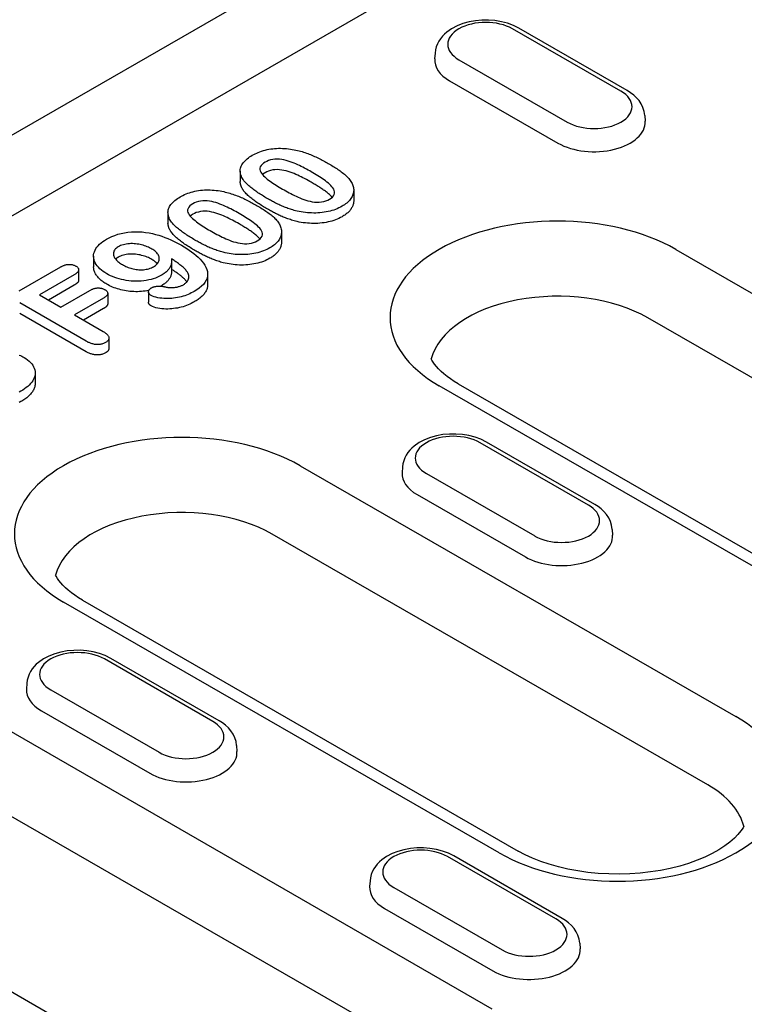
# Model space of a CAD drawing. Units: millimetres. Extents: x -13838 to 2757, y -58362 to -55457.
# Drawn here: x 1308 to 1359, y -57621 to -57552 of the extents above; entities that cross this region are included whole.
import ezdxf

# ---------------------------------------------------------------- set-up
doc = ezdxf.new("R2010")
doc.units = ezdxf.units.MM
doc.layers.add('DUENN-18', color=94, linetype='Continuous')
doc.layers.add('SICHTBAR', color=7, linetype='Continuous')

msp = doc.modelspace()

# ---------------------------------------------------------------- linework, layer by layer
at = {"layer": 'DUENN-18'}
for p, q in [((1250.063, -57598.894), (1391.008, -57517.73)), ((1350.909, -57556.973), (1343.273, -57552.575)), ((1350.46, -57557.017), (1342.824, -57552.619)), ((1337.36, -57554.33), (1337.334, -57554.736)), ((1339.04, -57554.798), (1346.677, -57559.196)), ((1338.386, -57556.278), (1346.023, -57560.676)), ((1352.14, -57558.728), (1352.166, -57559.133)), ((1323.629, -57562.642), (1323.629, -57563.378)), ((1331.629, -57563.991), (1331.629, -57564.727)), ((1318.538, -57565.574), (1318.538, -57566.309)), ((1326.538, -57566.923), (1326.538, -57567.659)), ((1354.334, -57568.167), (1394.321, -57591.194)), ((1313.293, -57568.65), (1313.293, -57569.385)), ((1318.793, -57568.997), (1318.793, -57569.733)), ((1308.061, -57571.082), (1310.978, -57569.402)), ((1311.933, -57569.951), (1309.478, -57571.365)), ((1312.243, -57569.602), (1312.243, -57570.338)), ((1321.334, -57569.914), (1321.334, -57570.649)), ((1311.933, -57570.687), (1310.117, -57571.733)), ((1310.99, -57572.235), (1313.042, -57571.054)), ((1314.29, -57571.267), (1314.29, -57572.003)), ((1317.166, -57571.149), (1317.166, -57571.885)), ((1318.073, -57570.724), (1318.025, -57570.75)), ((1312.782, -57574.642), (1308.087, -57571.938)), ((1309.478, -57571.365), (1310.99, -57572.235)), ((1313.996, -57571.603), (1311.944, -57572.785)), ((1312.782, -57575.378), (1308.087, -57572.674)), ((1313.996, -57572.339), (1312.583, -57573.153)), ((1311.944, -57572.785), (1313.969, -57573.951)), ((1392.342, -57596.012), (1352.355, -57572.985)), ((1314.377, -57574.407), (1314.377, -57575.142)), ((1309.176, -57576.866), (1309.176, -57577.602)), ((1377.636, -57600.802), (1337.649, -57577.775)), ((1338.996, -57577.643), (1378.983, -57600.67)), ((1348.618, -57586.144), (1340.982, -57581.747)), ((1348.169, -57586.188), (1340.533, -57581.791)), ((1327.86, -57583.412), (1358.566, -57601.095)), ((1335.069, -57583.501), (1335.043, -57583.907)), ((1336.749, -57583.969), (1344.386, -57588.367)), ((1336.095, -57585.45), (1343.732, -57589.847)), ((1349.849, -57587.899), (1349.875, -57588.305)), ((1356.587, -57605.913), (1325.881, -57588.231)), ((1341.881, -57610.703), (1311.175, -57593.021)), ((1312.522, -57592.888), (1343.228, -57610.571)), ((1322.144, -57601.39), (1314.508, -57596.992)), ((1321.695, -57601.434), (1314.059, -57597.036)), ((1301.386, -57598.658), (1341.373, -57621.685)), ((1308.595, -57598.747), (1308.569, -57599.153)), ((1310.275, -57599.215), (1317.912, -57603.612)), ((1309.621, -57600.695), (1317.258, -57605.093)), ((1323.375, -57603.144), (1323.401, -57603.55)), ((1339.394, -57626.503), (1299.407, -57603.476)), ((1286.048, -57608.134), (1326.035, -57631.161)), ((1345.878, -57615.36), (1338.242, -57610.962)), ((1346.327, -57615.316), (1338.691, -57610.918)), ((1332.778, -57612.673), (1332.752, -57613.079)), ((1334.458, -57613.141), (1342.095, -57617.539)), ((1333.804, -57614.621), (1341.441, -57619.019)), ((1347.558, -57617.071), (1347.584, -57617.476))]:
    msp.add_line(p, q, dxfattribs=at)
at = {"layer": 'DUENN-18', "flags": 128}
for points in [[(1343.273, -57552.575), (1342.885, -57552.382), (1342.471, -57552.23), (1342.036, -57552.117), (1341.585, -57552.043), (1341.126, -57552.007), (1340.663, -57552.01), (1340.204, -57552.052), (1339.756, -57552.133), (1339.323, -57552.252), (1338.913, -57552.411), (1338.531, -57552.611), (1338.182, -57552.855), (1338.023, -57552.995), (1337.875, -57553.148), (1337.741, -57553.314), (1337.622, -57553.494), (1337.523, -57553.686), (1337.444, -57553.892), (1337.389, -57554.108), (1337.36, -57554.33)], [(1352.14, -57558.728), (1352.099, -57558.442), (1352.014, -57558.169), (1351.892, -57557.915), (1351.739, -57557.683), (1351.56, -57557.474), (1351.36, -57557.287), (1351.143, -57557.12), (1350.909, -57556.973)], [(1323.889, -57563.323), (1323.837, -57563.247), (1323.789, -57563.171), (1323.747, -57563.093), (1323.71, -57563.015), (1323.681, -57562.936), (1323.658, -57562.856), (1323.641, -57562.775), (1323.631, -57562.694), (1323.63, -57562.613), (1323.636, -57562.532), (1323.651, -57562.451), (1323.673, -57562.371), (1323.704, -57562.292), (1323.742, -57562.214), (1323.787, -57562.137), (1323.84, -57562.062), (1323.9, -57561.988), (1323.967, -57561.917), (1324.039, -57561.847), (1324.118, -57561.78), (1324.202, -57561.715), (1324.292, -57561.652), (1324.386, -57561.592), (1324.483, -57561.533)], [(1324.483, -57561.533), (1324.584, -57561.478), (1324.687, -57561.424), (1324.795, -57561.373), (1324.906, -57561.325), (1325.022, -57561.281), (1325.141, -57561.239), (1325.264, -57561.201), (1325.39, -57561.167), (1325.518, -57561.136), (1325.65, -57561.11), (1325.784, -57561.087), (1325.919, -57561.069), (1326.057, -57561.056), (1326.195, -57561.047), (1326.334, -57561.042), (1326.473, -57561.041), (1326.612, -57561.044), (1326.751, -57561.052), (1326.889, -57561.063), (1327.026, -57561.077), (1327.162, -57561.095), (1327.296, -57561.116), (1327.429, -57561.14), (1327.561, -57561.165)], [(1327.561, -57561.165), (1327.67, -57561.19), (1327.778, -57561.217), (1327.885, -57561.245), (1327.99, -57561.276), (1328.093, -57561.308), (1328.195, -57561.342), (1328.296, -57561.377), (1328.396, -57561.413), (1328.494, -57561.451), (1328.59, -57561.489), (1328.686, -57561.529), (1328.78, -57561.569), (1328.873, -57561.611), (1328.965, -57561.653), (1329.057, -57561.696), (1329.147, -57561.739), (1329.236, -57561.784), (1329.324, -57561.828), (1329.412, -57561.874), (1329.498, -57561.92), (1329.584, -57561.966), (1329.668, -57562.013), (1329.753, -57562.06), (1329.837, -57562.108)], [(1325.377, -57562.026), (1325.268, -57562.096), (1325.174, -57562.172), (1325.097, -57562.255), (1325.044, -57562.344), (1325.015, -57562.436), (1325.011, -57562.53), (1325.032, -57562.623), (1325.072, -57562.714), (1325.127, -57562.802), (1325.195, -57562.887), (1325.272, -57562.97), (1325.354, -57563.051), (1325.442, -57563.129), (1325.535, -57563.206), (1325.632, -57563.282), (1325.732, -57563.356), (1325.834, -57563.429), (1325.939, -57563.501), (1326.046, -57563.571), (1326.154, -57563.641), (1326.265, -57563.71), (1326.377, -57563.777), (1326.491, -57563.845), (1326.605, -57563.912)], [(1328.64, -57562.701), (1328.525, -57562.636), (1328.408, -57562.571), (1328.291, -57562.507), (1328.171, -57562.443), (1328.051, -57562.381), (1327.93, -57562.319), (1327.806, -57562.259), (1327.68, -57562.201), (1327.552, -57562.143), (1327.421, -57562.089), (1327.287, -57562.036), (1327.15, -57561.986), (1327.009, -57561.94), (1326.864, -57561.899), (1326.714, -57561.863), (1326.56, -57561.835), (1326.401, -57561.815), (1326.24, -57561.806), (1326.078, -57561.811), (1325.919, -57561.829), (1325.769, -57561.863), (1325.627, -57561.908), (1325.496, -57561.963), (1325.377, -57562.026)], [(1329.837, -57562.108), (1329.924, -57562.159), (1330.011, -57562.21), (1330.097, -57562.262), (1330.183, -57562.314), (1330.268, -57562.367), (1330.351, -57562.42), (1330.434, -57562.473), (1330.515, -57562.528), (1330.595, -57562.583), (1330.674, -57562.638), (1330.751, -57562.695), (1330.826, -57562.752), (1330.9, -57562.81), (1330.972, -57562.868), (1331.041, -57562.928), (1331.108, -57562.988), (1331.171, -57563.05), (1331.23, -57563.113), (1331.286, -57563.177), (1331.339, -57563.242), (1331.388, -57563.308), (1331.432, -57563.375), (1331.472, -57563.443), (1331.511, -57563.511)], [(1325.377, -57562.762), (1325.369, -57562.767), (1325.361, -57562.772), (1325.353, -57562.777), (1325.344, -57562.782), (1325.336, -57562.787), (1325.328, -57562.792), (1325.32, -57562.797), (1325.313, -57562.802), (1325.305, -57562.807), (1325.297, -57562.812), (1325.289, -57562.817), (1325.281, -57562.823), (1325.274, -57562.828), (1325.266, -57562.833), (1325.259, -57562.838), (1325.251, -57562.844), (1325.244, -57562.849), (1325.237, -57562.854), (1325.23, -57562.86), (1325.223, -57562.865), (1325.216, -57562.871), (1325.209, -57562.877), (1325.203, -57562.882), (1325.196, -57562.888)], [(1328.64, -57563.437), (1328.525, -57563.371), (1328.408, -57563.306), (1328.291, -57563.242), (1328.171, -57563.179), (1328.051, -57563.117), (1327.93, -57563.055), (1327.806, -57562.995), (1327.68, -57562.936), (1327.552, -57562.879), (1327.421, -57562.824), (1327.287, -57562.771), (1327.15, -57562.722), (1327.009, -57562.676), (1326.864, -57562.634), (1326.714, -57562.599), (1326.56, -57562.571), (1326.401, -57562.551), (1326.24, -57562.542), (1326.078, -57562.547), (1325.919, -57562.565), (1325.769, -57562.599), (1325.627, -57562.644), (1325.496, -57562.699), (1325.377, -57562.762)], [(1329.92, -57564.632), (1330.032, -57564.561), (1330.128, -57564.483), (1330.205, -57564.397), (1330.257, -57564.306), (1330.282, -57564.211), (1330.281, -57564.115), (1330.258, -57564.02), (1330.217, -57563.926), (1330.162, -57563.836), (1330.095, -57563.747), (1330.018, -57563.662), (1329.933, -57563.579), (1329.841, -57563.499), (1329.744, -57563.421), (1329.644, -57563.344), (1329.54, -57563.269), (1329.434, -57563.194), (1329.326, -57563.121), (1329.216, -57563.049), (1329.103, -57562.978), (1328.988, -57562.908), (1328.874, -57562.838), (1328.757, -57562.769), (1328.64, -57562.701)], [(1323.889, -57564.058), (1323.87, -57564.031), (1323.851, -57564.004), (1323.833, -57563.977), (1323.815, -57563.949), (1323.798, -57563.922), (1323.782, -57563.894), (1323.766, -57563.866), (1323.751, -57563.838), (1323.737, -57563.81), (1323.724, -57563.782), (1323.712, -57563.754), (1323.7, -57563.725), (1323.689, -57563.697), (1323.68, -57563.668), (1323.671, -57563.639), (1323.662, -57563.61), (1323.655, -57563.582), (1323.649, -57563.553), (1323.643, -57563.523), (1323.638, -57563.494), (1323.634, -57563.465), (1323.632, -57563.436), (1323.63, -57563.407), (1323.629, -57563.378)], [(1325.612, -57564.622), (1325.528, -57564.574), (1325.445, -57564.525), (1325.362, -57564.476), (1325.28, -57564.426), (1325.199, -57564.376), (1325.119, -57564.325), (1325.039, -57564.275), (1324.96, -57564.223), (1324.882, -57564.172), (1324.805, -57564.119), (1324.729, -57564.067), (1324.654, -57564.014), (1324.581, -57563.96), (1324.508, -57563.905), (1324.438, -57563.85), (1324.368, -57563.795), (1324.3, -57563.739), (1324.235, -57563.682), (1324.17, -57563.624), (1324.108, -57563.565), (1324.049, -57563.506), (1323.993, -57563.446), (1323.94, -57563.384), (1323.889, -57563.323)], [(1330.109, -57564.5), (1330.066, -57564.449), (1330.019, -57564.399), (1329.97, -57564.35), (1329.918, -57564.301), (1329.863, -57564.254), (1329.807, -57564.207), (1329.749, -57564.161), (1329.69, -57564.115), (1329.63, -57564.07), (1329.569, -57564.026), (1329.507, -57563.981), (1329.445, -57563.937), (1329.381, -57563.894), (1329.317, -57563.851), (1329.252, -57563.808), (1329.185, -57563.766), (1329.118, -57563.724), (1329.051, -57563.682), (1328.983, -57563.641), (1328.916, -57563.6), (1328.848, -57563.558), (1328.779, -57563.518), (1328.709, -57563.477), (1328.64, -57563.437)], [(1331.511, -57563.511), (1331.54, -57563.583), (1331.567, -57563.654), (1331.591, -57563.725), (1331.609, -57563.798), (1331.622, -57563.87), (1331.628, -57563.943), (1331.629, -57564.016), (1331.624, -57564.089), (1331.614, -57564.162), (1331.598, -57564.234), (1331.577, -57564.306), (1331.55, -57564.377), (1331.518, -57564.448), (1331.48, -57564.518), (1331.436, -57564.586), (1331.387, -57564.653), (1331.332, -57564.719), (1331.272, -57564.783), (1331.206, -57564.845), (1331.135, -57564.906), (1331.06, -57564.964), (1330.981, -57565.021), (1330.897, -57565.076), (1330.809, -57565.128)], [(1319.392, -57564.465), (1319.493, -57564.41), (1319.596, -57564.356), (1319.704, -57564.305), (1319.815, -57564.257), (1319.931, -57564.212), (1320.05, -57564.171), (1320.173, -57564.133), (1320.298, -57564.098), (1320.427, -57564.068), (1320.559, -57564.041), (1320.692, -57564.019), (1320.828, -57564.001), (1320.965, -57563.988), (1321.104, -57563.978), (1321.243, -57563.973), (1321.382, -57563.973), (1321.521, -57563.976), (1321.66, -57563.984), (1321.798, -57563.994), (1321.935, -57564.009), (1322.07, -57564.026), (1322.205, -57564.047), (1322.338, -57564.071), (1322.47, -57564.097)], [(1322.47, -57564.097), (1322.579, -57564.122), (1322.687, -57564.149), (1322.794, -57564.177), (1322.899, -57564.208), (1323.002, -57564.24), (1323.104, -57564.274), (1323.205, -57564.309), (1323.305, -57564.345), (1323.403, -57564.382), (1323.499, -57564.421), (1323.595, -57564.461), (1323.689, -57564.501), (1323.782, -57564.543), (1323.874, -57564.585), (1323.965, -57564.628), (1324.055, -57564.671), (1324.145, -57564.715), (1324.233, -57564.76), (1324.32, -57564.806), (1324.407, -57564.851), (1324.492, -57564.898), (1324.577, -57564.945), (1324.661, -57564.992), (1324.745, -57565.04)], [(1325.612, -57565.358), (1325.528, -57565.309), (1325.445, -57565.261), (1325.362, -57565.211), (1325.28, -57565.162), (1325.199, -57565.112), (1325.119, -57565.061), (1325.039, -57565.01), (1324.96, -57564.959), (1324.882, -57564.907), (1324.805, -57564.855), (1324.729, -57564.803), (1324.654, -57564.749), (1324.581, -57564.696), (1324.508, -57564.641), (1324.438, -57564.586), (1324.368, -57564.531), (1324.3, -57564.474), (1324.235, -57564.417), (1324.17, -57564.36), (1324.108, -57564.301), (1324.049, -57564.242), (1323.993, -57564.182), (1323.94, -57564.12), (1323.889, -57564.058)], [(1326.605, -57563.912), (1326.722, -57563.978), (1326.84, -57564.045), (1326.96, -57564.11), (1327.081, -57564.174), (1327.202, -57564.238), (1327.326, -57564.301), (1327.452, -57564.362), (1327.579, -57564.422), (1327.709, -57564.48), (1327.841, -57564.537), (1327.976, -57564.591), (1328.114, -57564.643), (1328.256, -57564.691), (1328.403, -57564.734), (1328.554, -57564.772), (1328.71, -57564.803), (1328.87, -57564.826), (1329.033, -57564.839), (1329.198, -57564.838), (1329.36, -57564.824), (1329.517, -57564.794), (1329.663, -57564.75), (1329.798, -57564.696), (1329.92, -57564.632)], [(1318.798, -57566.254), (1318.746, -57566.179), (1318.698, -57566.103), (1318.656, -57566.025), (1318.619, -57565.947), (1318.59, -57565.868), (1318.566, -57565.787), (1318.55, -57565.707), (1318.54, -57565.626), (1318.539, -57565.545), (1318.545, -57565.464), (1318.559, -57565.383), (1318.582, -57565.303), (1318.613, -57565.224), (1318.651, -57565.146), (1318.696, -57565.069), (1318.749, -57564.993), (1318.809, -57564.92), (1318.876, -57564.849), (1318.948, -57564.779), (1319.027, -57564.712), (1319.111, -57564.647), (1319.2, -57564.584), (1319.295, -57564.524), (1319.392, -57564.465)], [(1320.286, -57564.958), (1320.177, -57565.028), (1320.083, -57565.104), (1320.006, -57565.187), (1319.952, -57565.275), (1319.924, -57565.368), (1319.92, -57565.462), (1319.94, -57565.555), (1319.98, -57565.645), (1320.036, -57565.734), (1320.104, -57565.819), (1320.181, -57565.902), (1320.263, -57565.982), (1320.351, -57566.061), (1320.444, -57566.138), (1320.541, -57566.213), (1320.64, -57566.288), (1320.743, -57566.361), (1320.847, -57566.432), (1320.954, -57566.503), (1321.063, -57566.573), (1321.174, -57566.641), (1321.286, -57566.709), (1321.4, -57566.777), (1321.514, -57566.843)], [(1323.548, -57565.633), (1323.433, -57565.567), (1323.317, -57565.502), (1323.199, -57565.438), (1323.08, -57565.375), (1322.96, -57565.313), (1322.838, -57565.251), (1322.714, -57565.191), (1322.589, -57565.132), (1322.461, -57565.075), (1322.33, -57565.02), (1322.196, -57564.967), (1322.059, -57564.918), (1321.918, -57564.872), (1321.773, -57564.83), (1321.623, -57564.795), (1321.468, -57564.767), (1321.31, -57564.747), (1321.149, -57564.738), (1320.987, -57564.743), (1320.828, -57564.761), (1320.678, -57564.795), (1320.536, -57564.84), (1320.405, -57564.895), (1320.286, -57564.958)], [(1324.745, -57565.04), (1324.833, -57565.091), (1324.92, -57565.142), (1325.006, -57565.194), (1325.092, -57565.246), (1325.177, -57565.298), (1325.26, -57565.351), (1325.343, -57565.405), (1325.424, -57565.46), (1325.504, -57565.515), (1325.582, -57565.57), (1325.659, -57565.627), (1325.735, -57565.684), (1325.809, -57565.741), (1325.881, -57565.8), (1325.95, -57565.859), (1326.017, -57565.92), (1326.08, -57565.982), (1326.139, -57566.045), (1326.195, -57566.109), (1326.248, -57566.174), (1326.297, -57566.24), (1326.341, -57566.307), (1326.381, -57566.375), (1326.42, -57566.443)], [(1327.516, -57565.44), (1327.427, -57565.415), (1327.338, -57565.389), (1327.25, -57565.362), (1327.163, -57565.334), (1327.078, -57565.305), (1326.993, -57565.275), (1326.909, -57565.244), (1326.826, -57565.212), (1326.744, -57565.18), (1326.663, -57565.147), (1326.583, -57565.113), (1326.504, -57565.078), (1326.425, -57565.043), (1326.348, -57565.007), (1326.271, -57564.971), (1326.195, -57564.934), (1326.12, -57564.896), (1326.046, -57564.858), (1325.972, -57564.82), (1325.898, -57564.781), (1325.826, -57564.742), (1325.754, -57564.702), (1325.683, -57564.663), (1325.612, -57564.622)], [(1331.629, -57564.727), (1331.628, -57564.78), (1331.624, -57564.832), (1331.616, -57564.885), (1331.606, -57564.937), (1331.593, -57564.99), (1331.577, -57565.041), (1331.558, -57565.093), (1331.536, -57565.144), (1331.512, -57565.195), (1331.484, -57565.245), (1331.454, -57565.295), (1331.421, -57565.344), (1331.384, -57565.392), (1331.345, -57565.44), (1331.303, -57565.487), (1331.258, -57565.533), (1331.21, -57565.578), (1331.159, -57565.622), (1331.106, -57565.664), (1331.051, -57565.707), (1330.994, -57565.748), (1330.935, -57565.788), (1330.872, -57565.826), (1330.809, -57565.864)], [(1320.286, -57565.694), (1320.278, -57565.699), (1320.269, -57565.704), (1320.261, -57565.709), (1320.253, -57565.714), (1320.245, -57565.719), (1320.237, -57565.724), (1320.229, -57565.729), (1320.221, -57565.734), (1320.213, -57565.739), (1320.206, -57565.744), (1320.198, -57565.749), (1320.19, -57565.754), (1320.183, -57565.76), (1320.175, -57565.765), (1320.168, -57565.77), (1320.16, -57565.775), (1320.153, -57565.781), (1320.146, -57565.786), (1320.139, -57565.792), (1320.132, -57565.797), (1320.125, -57565.803), (1320.118, -57565.808), (1320.112, -57565.814), (1320.105, -57565.82)], [(1323.548, -57566.369), (1323.433, -57566.303), (1323.317, -57566.238), (1323.199, -57566.174), (1323.08, -57566.111), (1322.96, -57566.048), (1322.838, -57565.987), (1322.714, -57565.927), (1322.589, -57565.868), (1322.461, -57565.811), (1322.33, -57565.756), (1322.196, -57565.703), (1322.059, -57565.653), (1321.918, -57565.608), (1321.773, -57565.566), (1321.623, -57565.531), (1321.468, -57565.503), (1321.31, -57565.483), (1321.149, -57565.474), (1320.987, -57565.478), (1320.828, -57565.497), (1320.678, -57565.531), (1320.536, -57565.576), (1320.405, -57565.631), (1320.286, -57565.694)], [(1324.829, -57567.564), (1324.941, -57567.493), (1325.037, -57567.414), (1325.114, -57567.329), (1325.165, -57567.238), (1325.191, -57567.143), (1325.19, -57567.047), (1325.167, -57566.952), (1325.126, -57566.858), (1325.071, -57566.767), (1325.004, -57566.679), (1324.927, -57566.594), (1324.842, -57566.511), (1324.75, -57566.431), (1324.653, -57566.353), (1324.552, -57566.276), (1324.449, -57566.201), (1324.343, -57566.126), (1324.235, -57566.053), (1324.124, -57565.981), (1324.011, -57565.91), (1323.897, -57565.84), (1323.782, -57565.77), (1323.666, -57565.701), (1323.548, -57565.633)], [(1327.516, -57566.176), (1327.427, -57566.15), (1327.338, -57566.125), (1327.25, -57566.098), (1327.163, -57566.07), (1327.078, -57566.041), (1326.993, -57566.011), (1326.909, -57565.98), (1326.826, -57565.948), (1326.744, -57565.916), (1326.663, -57565.883), (1326.583, -57565.849), (1326.504, -57565.814), (1326.425, -57565.779), (1326.348, -57565.743), (1326.271, -57565.707), (1326.195, -57565.669), (1326.12, -57565.632), (1326.046, -57565.594), (1325.972, -57565.556), (1325.898, -57565.517), (1325.826, -57565.478), (1325.754, -57565.438), (1325.683, -57565.398), (1325.612, -57565.358)], [(1330.809, -57565.128), (1330.701, -57565.187), (1330.589, -57565.243), (1330.473, -57565.296), (1330.352, -57565.345), (1330.226, -57565.39), (1330.096, -57565.431), (1329.962, -57565.467), (1329.825, -57565.499), (1329.685, -57565.528), (1329.542, -57565.551), (1329.398, -57565.57), (1329.252, -57565.584), (1329.105, -57565.595), (1328.957, -57565.601), (1328.809, -57565.603), (1328.661, -57565.6), (1328.514, -57565.594), (1328.367, -57565.583), (1328.221, -57565.568), (1328.076, -57565.549), (1327.933, -57565.527), (1327.792, -57565.501), (1327.653, -57565.472), (1327.516, -57565.44)], [(1318.798, -57566.99), (1318.779, -57566.963), (1318.76, -57566.936), (1318.742, -57566.909), (1318.724, -57566.881), (1318.707, -57566.854), (1318.691, -57566.826), (1318.675, -57566.798), (1318.66, -57566.77), (1318.646, -57566.742), (1318.633, -57566.714), (1318.621, -57566.686), (1318.609, -57566.657), (1318.598, -57566.629), (1318.588, -57566.6), (1318.579, -57566.571), (1318.571, -57566.542), (1318.564, -57566.513), (1318.557, -57566.484), (1318.552, -57566.455), (1318.547, -57566.426), (1318.543, -57566.397), (1318.54, -57566.368), (1318.539, -57566.339), (1318.538, -57566.309)], [(1320.521, -57567.554), (1320.437, -57567.505), (1320.354, -57567.457), (1320.271, -57567.407), (1320.189, -57567.358), (1320.108, -57567.308), (1320.028, -57567.257), (1319.948, -57567.206), (1319.869, -57567.155), (1319.791, -57567.103), (1319.714, -57567.051), (1319.638, -57566.999), (1319.563, -57566.945), (1319.49, -57566.892), (1319.417, -57566.837), (1319.346, -57566.782), (1319.277, -57566.727), (1319.209, -57566.67), (1319.143, -57566.613), (1319.079, -57566.556), (1319.017, -57566.497), (1318.958, -57566.438), (1318.902, -57566.378), (1318.849, -57566.316), (1318.798, -57566.254)], [(1325.018, -57567.432), (1324.975, -57567.381), (1324.928, -57567.331), (1324.878, -57567.281), (1324.826, -57567.233), (1324.772, -57567.186), (1324.716, -57567.139), (1324.658, -57567.093), (1324.599, -57567.047), (1324.539, -57567.002), (1324.478, -57566.957), (1324.416, -57566.913), (1324.353, -57566.869), (1324.29, -57566.826), (1324.226, -57566.782), (1324.16, -57566.74), (1324.094, -57566.698), (1324.027, -57566.656), (1323.96, -57566.614), (1323.892, -57566.573), (1323.825, -57566.531), (1323.756, -57566.49), (1323.688, -57566.45), (1323.618, -57566.409), (1323.548, -57566.369)], [(1326.42, -57566.443), (1326.449, -57566.514), (1326.476, -57566.586), (1326.5, -57566.657), (1326.518, -57566.729), (1326.53, -57566.802), (1326.537, -57566.875), (1326.538, -57566.948), (1326.533, -57567.021), (1326.523, -57567.094), (1326.507, -57567.166), (1326.486, -57567.238), (1326.459, -57567.309), (1326.426, -57567.38), (1326.389, -57567.449), (1326.345, -57567.518), (1326.296, -57567.585), (1326.241, -57567.651), (1326.181, -57567.715), (1326.115, -57567.777), (1326.044, -57567.838), (1325.968, -57567.896), (1325.89, -57567.953), (1325.805, -57568.008), (1325.717, -57568.06)], [(1330.809, -57565.864), (1330.701, -57565.923), (1330.589, -57565.979), (1330.473, -57566.032), (1330.352, -57566.081), (1330.226, -57566.126), (1330.096, -57566.166), (1329.962, -57566.203), (1329.825, -57566.235), (1329.685, -57566.263), (1329.542, -57566.287), (1329.398, -57566.305), (1329.252, -57566.32), (1329.105, -57566.331), (1328.957, -57566.337), (1328.809, -57566.339), (1328.661, -57566.336), (1328.514, -57566.329), (1328.367, -57566.319), (1328.221, -57566.304), (1328.076, -57566.285), (1327.933, -57566.263), (1327.792, -57566.237), (1327.653, -57566.207), (1327.516, -57566.176)], [(1314.208, -57567.45), (1314.392, -57567.352), (1314.585, -57567.259), (1314.791, -57567.176), (1315.008, -57567.102), (1315.234, -57567.04), (1315.47, -57566.989), (1315.713, -57566.951), (1315.961, -57566.927), (1316.211, -57566.917), (1316.463, -57566.92), (1316.713, -57566.935), (1316.959, -57566.964), (1317.202, -57567.003), (1317.438, -57567.051), (1317.669, -57567.109), (1317.894, -57567.174), (1318.113, -57567.245), (1318.327, -57567.322), (1318.534, -57567.403), (1318.735, -57567.49), (1318.931, -57567.581), (1319.121, -57567.676), (1319.305, -57567.774), (1319.486, -57567.875)], [(1320.521, -57568.29), (1320.437, -57568.241), (1320.354, -57568.192), (1320.271, -57568.143), (1320.189, -57568.094), (1320.108, -57568.044), (1320.028, -57567.993), (1319.948, -57567.942), (1319.869, -57567.891), (1319.791, -57567.839), (1319.714, -57567.787), (1319.638, -57567.734), (1319.563, -57567.681), (1319.49, -57567.627), (1319.417, -57567.573), (1319.346, -57567.518), (1319.277, -57567.462), (1319.209, -57567.406), (1319.143, -57567.349), (1319.079, -57567.291), (1319.017, -57567.233), (1318.958, -57567.174), (1318.902, -57567.113), (1318.849, -57567.052), (1318.798, -57566.99)], [(1321.514, -57566.843), (1321.631, -57566.91), (1321.749, -57566.976), (1321.868, -57567.041), (1321.989, -57567.106), (1322.111, -57567.17), (1322.235, -57567.232), (1322.361, -57567.294), (1322.488, -57567.354), (1322.618, -57567.412), (1322.75, -57567.468), (1322.885, -57567.523), (1323.023, -57567.575), (1323.165, -57567.623), (1323.312, -57567.666), (1323.463, -57567.704), (1323.619, -57567.734), (1323.779, -57567.757), (1323.942, -57567.77), (1324.107, -57567.77), (1324.269, -57567.756), (1324.425, -57567.726), (1324.572, -57567.682), (1324.707, -57567.628), (1324.829, -57567.564)], [(1314.225, -57569.884), (1314.091, -57569.801), (1313.962, -57569.715), (1313.844, -57569.624), (1313.736, -57569.529), (1313.639, -57569.43), (1313.552, -57569.328), (1313.477, -57569.223), (1313.414, -57569.116), (1313.363, -57569.006), (1313.326, -57568.894), (1313.303, -57568.781), (1313.294, -57568.668), (1313.299, -57568.554), (1313.319, -57568.442), (1313.354, -57568.33), (1313.401, -57568.219), (1313.461, -57568.111), (1313.534, -57568.006), (1313.62, -57567.904), (1313.717, -57567.805), (1313.825, -57567.71), (1313.944, -57567.619), (1314.073, -57567.533), (1314.208, -57567.45)], [(1317.402, -57568.14), (1317.322, -57568.097), (1317.239, -57568.054), (1317.154, -57568.013), (1317.065, -57567.975), (1316.973, -57567.94), (1316.878, -57567.907), (1316.781, -57567.876), (1316.681, -57567.849), (1316.579, -57567.824), (1316.474, -57567.803), (1316.367, -57567.786), (1316.259, -57567.773), (1316.149, -57567.764), (1316.039, -57567.759), (1315.928, -57567.76), (1315.817, -57567.765), (1315.708, -57567.775), (1315.6, -57567.79), (1315.495, -57567.81), (1315.393, -57567.835), (1315.295, -57567.864), (1315.202, -57567.899), (1315.116, -57567.939), (1315.034, -57567.982)], [(1319.486, -57567.875), (1319.674, -57567.986), (1319.858, -57568.1), (1320.035, -57568.216), (1320.206, -57568.337), (1320.369, -57568.46), (1320.525, -57568.587), (1320.671, -57568.717), (1320.807, -57568.851), (1320.931, -57568.988), (1321.042, -57569.13), (1321.138, -57569.275), (1321.218, -57569.423), (1321.278, -57569.574), (1321.317, -57569.728), (1321.333, -57569.883), (1321.326, -57570.038), (1321.292, -57570.192), (1321.23, -57570.343), (1321.143, -57570.49), (1321.032, -57570.631), (1320.898, -57570.766), (1320.746, -57570.894), (1320.575, -57571.014), (1320.391, -57571.127)], [(1322.425, -57568.372), (1322.335, -57568.346), (1322.247, -57568.321), (1322.159, -57568.294), (1322.072, -57568.266), (1321.986, -57568.237), (1321.902, -57568.207), (1321.818, -57568.176), (1321.735, -57568.144), (1321.653, -57568.112), (1321.572, -57568.079), (1321.492, -57568.045), (1321.413, -57568.01), (1321.334, -57567.975), (1321.256, -57567.939), (1321.18, -57567.903), (1321.104, -57567.866), (1321.029, -57567.828), (1320.954, -57567.79), (1320.88, -57567.752), (1320.807, -57567.713), (1320.734, -57567.674), (1320.663, -57567.634), (1320.592, -57567.594), (1320.521, -57567.554)], [(1326.538, -57567.659), (1326.537, -57567.712), (1326.532, -57567.764), (1326.525, -57567.817), (1326.515, -57567.869), (1326.502, -57567.921), (1326.486, -57567.973), (1326.467, -57568.025), (1326.445, -57568.076), (1326.421, -57568.127), (1326.393, -57568.177), (1326.363, -57568.227), (1326.33, -57568.276), (1326.293, -57568.324), (1326.254, -57568.372), (1326.212, -57568.419), (1326.167, -57568.465), (1326.119, -57568.509), (1326.068, -57568.553), (1326.015, -57568.596), (1325.96, -57568.638), (1325.903, -57568.68), (1325.844, -57568.72), (1325.781, -57568.758), (1325.717, -57568.796)], [(1315.034, -57567.982), (1314.965, -57568.026), (1314.901, -57568.072), (1314.847, -57568.122), (1314.801, -57568.175), (1314.763, -57568.23), (1314.733, -57568.286), (1314.713, -57568.344), (1314.702, -57568.403), (1314.699, -57568.462), (1314.701, -57568.521), (1314.71, -57568.58), (1314.727, -57568.638), (1314.75, -57568.696), (1314.78, -57568.752), (1314.815, -57568.808), (1314.856, -57568.862), (1314.903, -57568.915), (1314.954, -57568.966), (1315.009, -57569.016), (1315.069, -57569.064), (1315.131, -57569.111), (1315.197, -57569.156), (1315.266, -57569.2), (1315.337, -57569.242)], [(1317.402, -57568.876), (1317.322, -57568.832), (1317.239, -57568.79), (1317.154, -57568.749), (1317.065, -57568.711), (1316.973, -57568.675), (1316.878, -57568.642), (1316.781, -57568.612), (1316.681, -57568.585), (1316.579, -57568.56), (1316.474, -57568.539), (1316.367, -57568.522), (1316.259, -57568.509), (1316.149, -57568.5), (1316.039, -57568.495), (1315.928, -57568.495), (1315.817, -57568.501), (1315.708, -57568.511), (1315.6, -57568.526), (1315.495, -57568.546), (1315.393, -57568.57), (1315.295, -57568.6), (1315.202, -57568.635), (1315.116, -57568.675), (1315.034, -57568.718)], [(1317.525, -57569.388), (1317.593, -57569.345), (1317.656, -57569.3), (1317.714, -57569.252), (1317.764, -57569.202), (1317.806, -57569.149), (1317.843, -57569.095), (1317.874, -57569.04), (1317.898, -57568.984), (1317.915, -57568.926), (1317.924, -57568.869), (1317.927, -57568.811), (1317.922, -57568.753), (1317.911, -57568.695), (1317.892, -57568.638), (1317.868, -57568.582), (1317.838, -57568.526), (1317.802, -57568.472), (1317.76, -57568.419), (1317.711, -57568.368), (1317.658, -57568.319), (1317.601, -57568.271), (1317.538, -57568.226), (1317.471, -57568.183), (1317.402, -57568.14)], [(1322.425, -57569.107), (1322.335, -57569.082), (1322.247, -57569.056), (1322.159, -57569.03), (1322.072, -57569.002), (1321.986, -57568.972), (1321.902, -57568.942), (1321.818, -57568.912), (1321.735, -57568.88), (1321.653, -57568.848), (1321.572, -57568.814), (1321.492, -57568.78), (1321.413, -57568.746), (1321.334, -57568.711), (1321.256, -57568.675), (1321.18, -57568.638), (1321.104, -57568.601), (1321.029, -57568.564), (1320.954, -57568.526), (1320.88, -57568.488), (1320.807, -57568.449), (1320.734, -57568.41), (1320.663, -57568.37), (1320.592, -57568.33), (1320.521, -57568.29)], [(1325.717, -57568.06), (1325.609, -57568.119), (1325.498, -57568.175), (1325.382, -57568.228), (1325.26, -57568.277), (1325.135, -57568.322), (1325.005, -57568.362), (1324.871, -57568.399), (1324.734, -57568.431), (1324.594, -57568.459), (1324.451, -57568.483), (1324.307, -57568.501), (1324.161, -57568.516), (1324.014, -57568.527), (1323.866, -57568.533), (1323.718, -57568.535), (1323.57, -57568.532), (1323.423, -57568.525), (1323.276, -57568.515), (1323.13, -57568.5), (1322.985, -57568.481), (1322.842, -57568.459), (1322.701, -57568.433), (1322.562, -57568.403), (1322.425, -57568.372)], [(1310.978, -57569.402), (1311.015, -57569.382), (1311.053, -57569.362), (1311.091, -57569.343), (1311.13, -57569.325), (1311.17, -57569.307), (1311.212, -57569.291), (1311.255, -57569.276), (1311.299, -57569.262), (1311.345, -57569.25), (1311.392, -57569.24), (1311.441, -57569.232), (1311.49, -57569.226), (1311.541, -57569.223), (1311.591, -57569.222), (1311.641, -57569.224), (1311.691, -57569.228), (1311.741, -57569.234), (1311.789, -57569.242), (1311.836, -57569.253), (1311.881, -57569.266), (1311.924, -57569.282), (1311.964, -57569.299), (1312.002, -57569.318), (1312.04, -57569.337)], [(1315.034, -57568.718), (1315.025, -57568.723), (1315.017, -57568.728), (1315.008, -57568.734), (1315, -57568.739), (1314.991, -57568.744), (1314.983, -57568.75), (1314.974, -57568.755), (1314.966, -57568.76), (1314.958, -57568.766), (1314.95, -57568.771), (1314.942, -57568.777), (1314.934, -57568.783), (1314.926, -57568.788), (1314.919, -57568.794), (1314.911, -57568.8), (1314.904, -57568.806), (1314.897, -57568.812), (1314.89, -57568.818), (1314.883, -57568.824), (1314.876, -57568.83), (1314.869, -57568.836), (1314.863, -57568.842), (1314.857, -57568.848), (1314.85, -57568.855)], [(1315.337, -57569.242), (1315.411, -57569.283), (1315.487, -57569.323), (1315.566, -57569.361), (1315.648, -57569.397), (1315.732, -57569.431), (1315.819, -57569.463), (1315.909, -57569.492), (1316.001, -57569.518), (1316.096, -57569.541), (1316.193, -57569.56), (1316.292, -57569.577), (1316.392, -57569.589), (1316.494, -57569.596), (1316.597, -57569.6), (1316.7, -57569.6), (1316.802, -57569.595), (1316.904, -57569.586), (1317.003, -57569.571), (1317.1, -57569.551), (1317.194, -57569.527), (1317.284, -57569.498), (1317.37, -57569.465), (1317.45, -57569.428), (1317.525, -57569.388)], [(1317.781, -57569.181), (1317.77, -57569.167), (1317.758, -57569.153), (1317.745, -57569.139), (1317.732, -57569.125), (1317.719, -57569.111), (1317.705, -57569.098), (1317.691, -57569.084), (1317.677, -57569.071), (1317.662, -57569.058), (1317.647, -57569.045), (1317.631, -57569.032), (1317.616, -57569.019), (1317.6, -57569.006), (1317.583, -57568.994), (1317.566, -57568.981), (1317.549, -57568.969), (1317.531, -57568.957), (1317.514, -57568.945), (1317.495, -57568.934), (1317.477, -57568.922), (1317.458, -57568.91), (1317.44, -57568.899), (1317.421, -57568.888), (1317.402, -57568.876)], [(1318.782, -57568.823), (1318.787, -57568.876), (1318.791, -57568.93), (1318.793, -57568.983), (1318.792, -57569.036), (1318.788, -57569.089), (1318.78, -57569.142), (1318.769, -57569.195), (1318.754, -57569.248), (1318.736, -57569.3), (1318.715, -57569.352), (1318.691, -57569.403), (1318.663, -57569.454), (1318.631, -57569.504), (1318.596, -57569.553), (1318.558, -57569.602), (1318.516, -57569.649), (1318.471, -57569.696), (1318.423, -57569.741), (1318.371, -57569.786), (1318.317, -57569.829), (1318.26, -57569.87), (1318.199, -57569.911), (1318.137, -57569.95), (1318.073, -57569.989)], [(1319.981, -57569.926), (1319.959, -57569.873), (1319.934, -57569.82), (1319.903, -57569.768), (1319.868, -57569.717), (1319.829, -57569.667), (1319.787, -57569.618), (1319.743, -57569.569), (1319.698, -57569.521), (1319.65, -57569.474), (1319.6, -57569.427), (1319.549, -57569.381), (1319.495, -57569.336), (1319.44, -57569.291), (1319.384, -57569.247), (1319.328, -57569.203), (1319.27, -57569.159), (1319.212, -57569.116), (1319.153, -57569.073), (1319.092, -57569.031), (1319.031, -57568.989), (1318.97, -57568.947), (1318.907, -57568.906), (1318.845, -57568.864), (1318.782, -57568.823)], [(1325.717, -57568.796), (1325.609, -57568.854), (1325.498, -57568.911), (1325.382, -57568.963), (1325.26, -57569.012), (1325.135, -57569.057), (1325.005, -57569.098), (1324.871, -57569.134), (1324.734, -57569.167), (1324.594, -57569.195), (1324.451, -57569.218), (1324.307, -57569.237), (1324.161, -57569.252), (1324.014, -57569.262), (1323.866, -57569.269), (1323.718, -57569.271), (1323.57, -57569.268), (1323.423, -57569.261), (1323.276, -57569.25), (1323.13, -57569.236), (1322.985, -57569.217), (1322.842, -57569.195), (1322.701, -57569.169), (1322.562, -57569.139), (1322.425, -57569.107)], [(1312.04, -57569.337), (1312.074, -57569.359), (1312.107, -57569.381), (1312.137, -57569.404), (1312.165, -57569.429), (1312.188, -57569.455), (1312.207, -57569.482), (1312.222, -57569.51), (1312.233, -57569.538), (1312.24, -57569.567), (1312.243, -57569.596), (1312.242, -57569.625), (1312.236, -57569.654), (1312.226, -57569.683), (1312.212, -57569.711), (1312.195, -57569.739), (1312.175, -57569.765), (1312.152, -57569.791), (1312.126, -57569.816), (1312.097, -57569.84), (1312.067, -57569.864), (1312.035, -57569.886), (1312.001, -57569.908), (1311.967, -57569.93), (1311.933, -57569.951)], [(1314.225, -57570.62), (1314.157, -57570.578), (1314.089, -57570.536), (1314.023, -57570.492), (1313.959, -57570.448), (1313.898, -57570.402), (1313.84, -57570.356), (1313.784, -57570.308), (1313.731, -57570.259), (1313.68, -57570.21), (1313.632, -57570.159), (1313.587, -57570.108), (1313.545, -57570.055), (1313.506, -57570.003), (1313.47, -57569.949), (1313.437, -57569.895), (1313.407, -57569.84), (1313.381, -57569.784), (1313.358, -57569.728), (1313.338, -57569.672), (1313.322, -57569.615), (1313.31, -57569.558), (1313.301, -57569.5), (1313.295, -57569.443), (1313.293, -57569.385)], [(1318.073, -57569.989), (1317.942, -57570.058), (1317.804, -57570.124), (1317.658, -57570.184), (1317.504, -57570.237), (1317.344, -57570.283), (1317.178, -57570.322), (1317.009, -57570.355), (1316.835, -57570.38), (1316.659, -57570.398), (1316.48, -57570.409), (1316.302, -57570.412), (1316.123, -57570.408), (1315.944, -57570.397), (1315.768, -57570.379), (1315.594, -57570.354), (1315.424, -57570.323), (1315.256, -57570.286), (1315.093, -57570.244), (1314.935, -57570.196), (1314.781, -57570.143), (1314.634, -57570.084), (1314.491, -57570.022), (1314.356, -57569.955), (1314.225, -57569.884)], [(1318.793, -57569.733), (1318.792, -57569.779), (1318.788, -57569.825), (1318.782, -57569.871), (1318.773, -57569.916), (1318.761, -57569.962), (1318.747, -57570.007), (1318.73, -57570.052), (1318.711, -57570.097), (1318.69, -57570.141), (1318.666, -57570.185), (1318.639, -57570.228), (1318.609, -57570.271), (1318.577, -57570.313), (1318.543, -57570.355), (1318.506, -57570.395), (1318.467, -57570.436), (1318.425, -57570.475), (1318.381, -57570.513), (1318.335, -57570.551), (1318.286, -57570.587), (1318.235, -57570.623), (1318.182, -57570.657), (1318.128, -57570.691), (1318.073, -57570.724)], [(1319.869, -57570.455), (1319.837, -57570.414), (1319.803, -57570.373), (1319.768, -57570.332), (1319.731, -57570.292), (1319.693, -57570.252), (1319.654, -57570.213), (1319.613, -57570.174), (1319.57, -57570.136), (1319.527, -57570.099), (1319.482, -57570.061), (1319.436, -57570.024), (1319.39, -57569.987), (1319.344, -57569.951), (1319.296, -57569.915), (1319.249, -57569.879), (1319.2, -57569.843), (1319.151, -57569.808), (1319.101, -57569.772), (1319.051, -57569.738), (1319, -57569.703), (1318.949, -57569.669), (1318.897, -57569.634), (1318.845, -57569.6), (1318.793, -57569.566)], [(1319.622, -57570.654), (1319.661, -57570.63), (1319.698, -57570.606), (1319.735, -57570.58), (1319.768, -57570.554), (1319.8, -57570.526), (1319.829, -57570.498), (1319.857, -57570.469), (1319.882, -57570.44), (1319.905, -57570.41), (1319.925, -57570.379), (1319.942, -57570.348), (1319.958, -57570.317), (1319.972, -57570.285), (1319.983, -57570.253), (1319.993, -57570.22), (1320, -57570.188), (1320.005, -57570.155), (1320.008, -57570.122), (1320.008, -57570.089), (1320.006, -57570.057), (1320.002, -57570.024), (1319.997, -57569.991), (1319.989, -57569.959), (1319.981, -57569.926)], [(1312.243, -57570.338), (1312.243, -57570.355), (1312.24, -57570.371), (1312.237, -57570.388), (1312.232, -57570.405), (1312.225, -57570.421), (1312.218, -57570.437), (1312.209, -57570.453), (1312.199, -57570.469), (1312.188, -57570.485), (1312.176, -57570.5), (1312.163, -57570.515), (1312.149, -57570.53), (1312.135, -57570.544), (1312.119, -57570.558), (1312.102, -57570.572), (1312.085, -57570.586), (1312.067, -57570.599), (1312.049, -57570.612), (1312.03, -57570.625), (1312.011, -57570.638), (1311.992, -57570.65), (1311.972, -57570.662), (1311.953, -57570.675), (1311.933, -57570.687)], [(1317.186, -57571.056), (1317.059, -57571.082), (1316.93, -57571.103), (1316.798, -57571.12), (1316.665, -57571.133), (1316.532, -57571.142), (1316.397, -57571.147), (1316.263, -57571.147), (1316.128, -57571.144), (1315.994, -57571.136), (1315.861, -57571.125), (1315.729, -57571.11), (1315.598, -57571.09), (1315.47, -57571.068), (1315.343, -57571.042), (1315.218, -57571.013), (1315.096, -57570.98), (1314.976, -57570.945), (1314.859, -57570.906), (1314.745, -57570.865), (1314.635, -57570.821), (1314.527, -57570.774), (1314.423, -57570.725), (1314.323, -57570.673), (1314.225, -57570.62)], [(1321.334, -57570.649), (1321.332, -57570.706), (1321.327, -57570.763), (1321.318, -57570.82), (1321.306, -57570.876), (1321.291, -57570.933), (1321.271, -57570.988), (1321.247, -57571.044), (1321.22, -57571.098), (1321.19, -57571.153), (1321.156, -57571.206), (1321.119, -57571.259), (1321.079, -57571.311), (1321.036, -57571.362), (1320.989, -57571.412), (1320.94, -57571.462), (1320.888, -57571.51), (1320.834, -57571.558), (1320.778, -57571.605), (1320.719, -57571.65), (1320.657, -57571.695), (1320.593, -57571.738), (1320.527, -57571.78), (1320.459, -57571.822), (1320.391, -57571.863)], [(1313.042, -57571.054), (1313.078, -57571.034), (1313.115, -57571.015), (1313.153, -57570.996), (1313.191, -57570.978), (1313.231, -57570.962), (1313.273, -57570.946), (1313.315, -57570.931), (1313.36, -57570.918), (1313.406, -57570.907), (1313.453, -57570.898), (1313.501, -57570.891), (1313.55, -57570.886), (1313.599, -57570.884), (1313.649, -57570.884), (1313.698, -57570.887), (1313.747, -57570.892), (1313.796, -57570.899), (1313.843, -57570.908), (1313.888, -57570.92), (1313.932, -57570.933), (1313.973, -57570.949), (1314.013, -57570.966), (1314.05, -57570.985), (1314.087, -57571.004)], [(1314.087, -57571.004), (1314.12, -57571.025), (1314.153, -57571.047), (1314.182, -57571.069), (1314.209, -57571.093), (1314.232, -57571.119), (1314.251, -57571.145), (1314.267, -57571.172), (1314.279, -57571.199), (1314.287, -57571.227), (1314.29, -57571.256), (1314.29, -57571.284), (1314.286, -57571.313), (1314.277, -57571.341), (1314.265, -57571.368), (1314.249, -57571.395), (1314.229, -57571.421), (1314.207, -57571.446), (1314.182, -57571.471), (1314.156, -57571.495), (1314.127, -57571.518), (1314.096, -57571.54), (1314.064, -57571.562), (1314.03, -57571.583), (1313.996, -57571.603)], [(1317.344, -57571.405), (1317.316, -57571.387), (1317.29, -57571.368), (1317.265, -57571.349), (1317.243, -57571.329), (1317.224, -57571.307), (1317.208, -57571.285), (1317.195, -57571.262), (1317.184, -57571.239), (1317.176, -57571.216), (1317.17, -57571.192), (1317.167, -57571.168), (1317.166, -57571.144), (1317.168, -57571.12), (1317.172, -57571.096), (1317.18, -57571.072), (1317.189, -57571.049), (1317.202, -57571.026), (1317.217, -57571.004), (1317.236, -57570.982), (1317.257, -57570.962), (1317.28, -57570.942), (1317.306, -57570.923), (1317.333, -57570.905), (1317.361, -57570.887)], [(1320.391, -57571.127), (1320.289, -57571.183), (1320.184, -57571.238), (1320.076, -57571.29), (1319.963, -57571.339), (1319.846, -57571.385), (1319.726, -57571.428), (1319.602, -57571.467), (1319.475, -57571.503), (1319.345, -57571.534), (1319.211, -57571.561), (1319.076, -57571.584), (1318.939, -57571.603), (1318.8, -57571.618), (1318.659, -57571.628), (1318.518, -57571.633), (1318.377, -57571.633), (1318.236, -57571.627), (1318.097, -57571.614), (1317.959, -57571.595), (1317.824, -57571.572), (1317.693, -57571.542), (1317.567, -57571.504), (1317.451, -57571.458), (1317.344, -57571.405)], [(1317.361, -57570.887), (1317.392, -57570.87), (1317.424, -57570.854), (1317.457, -57570.839), (1317.492, -57570.824), (1317.528, -57570.811), (1317.565, -57570.799), (1317.603, -57570.788), (1317.642, -57570.778), (1317.682, -57570.77), (1317.723, -57570.763), (1317.764, -57570.757), (1317.806, -57570.753), (1317.849, -57570.749), (1317.891, -57570.748), (1317.934, -57570.747), (1317.976, -57570.748), (1318.019, -57570.75), (1318.061, -57570.754), (1318.103, -57570.758), (1318.144, -57570.764), (1318.185, -57570.771), (1318.225, -57570.78), (1318.265, -57570.788), (1318.304, -57570.797)], [(1318.304, -57570.797), (1318.36, -57570.81), (1318.416, -57570.822), (1318.472, -57570.832), (1318.53, -57570.841), (1318.588, -57570.848), (1318.647, -57570.853), (1318.706, -57570.856), (1318.766, -57570.857), (1318.825, -57570.857), (1318.884, -57570.854), (1318.944, -57570.851), (1319.002, -57570.845), (1319.061, -57570.838), (1319.118, -57570.83), (1319.175, -57570.819), (1319.23, -57570.807), (1319.285, -57570.793), (1319.338, -57570.778), (1319.39, -57570.761), (1319.44, -57570.742), (1319.488, -57570.722), (1319.534, -57570.7), (1319.578, -57570.678), (1319.622, -57570.654)], [(1314.29, -57572.003), (1314.29, -57572.019), (1314.288, -57572.035), (1314.285, -57572.051), (1314.281, -57572.067), (1314.275, -57572.083), (1314.268, -57572.099), (1314.26, -57572.114), (1314.25, -57572.129), (1314.239, -57572.144), (1314.228, -57572.159), (1314.215, -57572.173), (1314.202, -57572.187), (1314.188, -57572.201), (1314.174, -57572.215), (1314.158, -57572.229), (1314.143, -57572.242), (1314.126, -57572.255), (1314.109, -57572.267), (1314.091, -57572.28), (1314.073, -57572.292), (1314.054, -57572.304), (1314.035, -57572.316), (1314.016, -57572.327), (1313.996, -57572.339)], [(1317.344, -57572.141), (1317.33, -57572.132), (1317.317, -57572.123), (1317.304, -57572.114), (1317.291, -57572.105), (1317.278, -57572.095), (1317.267, -57572.086), (1317.255, -57572.076), (1317.245, -57572.066), (1317.235, -57572.055), (1317.226, -57572.045), (1317.217, -57572.034), (1317.209, -57572.023), (1317.203, -57572.012), (1317.196, -57572.001), (1317.191, -57571.99), (1317.186, -57571.978), (1317.181, -57571.967), (1317.177, -57571.955), (1317.174, -57571.943), (1317.171, -57571.932), (1317.169, -57571.92), (1317.167, -57571.908), (1317.166, -57571.896), (1317.166, -57571.885)], [(1320.391, -57571.863), (1320.289, -57571.919), (1320.184, -57571.974), (1320.076, -57572.026), (1319.963, -57572.075), (1319.846, -57572.121), (1319.726, -57572.164), (1319.602, -57572.203), (1319.475, -57572.238), (1319.345, -57572.269), (1319.211, -57572.297), (1319.076, -57572.32), (1318.939, -57572.339), (1318.8, -57572.354), (1318.659, -57572.364), (1318.518, -57572.369), (1318.377, -57572.369), (1318.236, -57572.362), (1318.097, -57572.35), (1317.959, -57572.331), (1317.824, -57572.307), (1317.693, -57572.278), (1317.567, -57572.24), (1317.451, -57572.194), (1317.344, -57572.141)], [(1313.969, -57573.951), (1314.013, -57573.978), (1314.057, -57574.005), (1314.099, -57574.033), (1314.14, -57574.061), (1314.179, -57574.091), (1314.216, -57574.121), (1314.249, -57574.153), (1314.28, -57574.185), (1314.308, -57574.219), (1314.331, -57574.253), (1314.35, -57574.289), (1314.364, -57574.325), (1314.373, -57574.362), (1314.377, -57574.399), (1314.375, -57574.436), (1314.369, -57574.473), (1314.357, -57574.509), (1314.34, -57574.545), (1314.317, -57574.579), (1314.289, -57574.613), (1314.256, -57574.645), (1314.219, -57574.675), (1314.177, -57574.703), (1314.134, -57574.731)], [(1314.134, -57574.731), (1314.087, -57574.755), (1314.038, -57574.779), (1313.986, -57574.801), (1313.931, -57574.82), (1313.873, -57574.836), (1313.813, -57574.849), (1313.751, -57574.86), (1313.688, -57574.867), (1313.625, -57574.871), (1313.56, -57574.872), (1313.496, -57574.871), (1313.432, -57574.866), (1313.37, -57574.859), (1313.308, -57574.848), (1313.249, -57574.834), (1313.19, -57574.819), (1313.134, -57574.801), (1313.078, -57574.782), (1313.025, -57574.762), (1312.973, -57574.74), (1312.924, -57574.717), (1312.875, -57574.692), (1312.828, -57574.667), (1312.782, -57574.642)], [(1314.134, -57575.466), (1314.087, -57575.491), (1314.038, -57575.515), (1313.986, -57575.537), (1313.931, -57575.556), (1313.873, -57575.572), (1313.813, -57575.585), (1313.751, -57575.595), (1313.688, -57575.603), (1313.625, -57575.607), (1313.56, -57575.608), (1313.496, -57575.607), (1313.432, -57575.602), (1313.37, -57575.594), (1313.308, -57575.584), (1313.249, -57575.57), (1313.19, -57575.554), (1313.134, -57575.537), (1313.078, -57575.518), (1313.025, -57575.498), (1312.973, -57575.476), (1312.924, -57575.453), (1312.875, -57575.428), (1312.828, -57575.403), (1312.782, -57575.378)], [(1314.377, -57575.142), (1314.377, -57575.157), (1314.375, -57575.173), (1314.373, -57575.188), (1314.37, -57575.203), (1314.366, -57575.218), (1314.361, -57575.232), (1314.356, -57575.247), (1314.349, -57575.262), (1314.342, -57575.276), (1314.334, -57575.291), (1314.324, -57575.305), (1314.314, -57575.319), (1314.303, -57575.333), (1314.292, -57575.346), (1314.279, -57575.359), (1314.266, -57575.372), (1314.251, -57575.385), (1314.236, -57575.397), (1314.22, -57575.409), (1314.204, -57575.421), (1314.187, -57575.433), (1314.169, -57575.444), (1314.152, -57575.455), (1314.134, -57575.466)], [(1308.051, -57575.615), (1308.141, -57575.652), (1308.227, -57575.692), (1308.31, -57575.734), (1308.391, -57575.778)], [(1308.391, -57575.778), (1308.522, -57575.859), (1308.643, -57575.945), (1308.753, -57576.037), (1308.851, -57576.132), (1308.936, -57576.232), (1309.009, -57576.335), (1309.07, -57576.44), (1309.118, -57576.548), (1309.151, -57576.657), (1309.17, -57576.768), (1309.175, -57576.879), (1309.168, -57576.99), (1309.147, -57577.1), (1309.114, -57577.21), (1309.066, -57577.318), (1309.007, -57577.423), (1308.936, -57577.527), (1308.856, -57577.628), (1308.766, -57577.726), (1308.664, -57577.82), (1308.553, -57577.911), (1308.434, -57577.999), (1308.307, -57578.082), (1308.174, -57578.163)], [(1308.174, -57578.163), (1308.05, -57578.23)], [(1309.176, -57577.602), (1309.174, -57577.662), (1309.168, -57577.723), (1309.159, -57577.784), (1309.146, -57577.844), (1309.128, -57577.904), (1309.107, -57577.963), (1309.082, -57578.022), (1309.052, -57578.08), (1309.019, -57578.138), (1308.983, -57578.195), (1308.944, -57578.252), (1308.902, -57578.307), (1308.858, -57578.362), (1308.809, -57578.416), (1308.758, -57578.469), (1308.703, -57578.521), (1308.645, -57578.572), (1308.584, -57578.622), (1308.522, -57578.671), (1308.457, -57578.718), (1308.389, -57578.765), (1308.319, -57578.81), (1308.247, -57578.855), (1308.174, -57578.898)], [(1308.174, -57578.898), (1308.05, -57578.966)], [(1340.982, -57581.747), (1340.594, -57581.553), (1340.18, -57581.401), (1339.745, -57581.288), (1339.294, -57581.214), (1338.834, -57581.179), (1338.372, -57581.182), (1337.913, -57581.224), (1337.464, -57581.304), (1337.032, -57581.423), (1336.622, -57581.582), (1336.24, -57581.782), (1335.891, -57582.026), (1335.732, -57582.166), (1335.584, -57582.319), (1335.45, -57582.486), (1335.331, -57582.665), (1335.232, -57582.858), (1335.153, -57583.063), (1335.098, -57583.279), (1335.069, -57583.501)], [(1349.849, -57587.899), (1349.808, -57587.613), (1349.723, -57587.34), (1349.601, -57587.086), (1349.447, -57586.855), (1349.269, -57586.646), (1349.069, -57586.458), (1348.852, -57586.292), (1348.618, -57586.144)], [(1314.508, -57596.992), (1314.12, -57596.799), (1313.706, -57596.647), (1313.271, -57596.534), (1312.82, -57596.46), (1312.36, -57596.424), (1311.898, -57596.427), (1311.439, -57596.469), (1310.99, -57596.549), (1310.558, -57596.669), (1310.148, -57596.828), (1309.765, -57597.027), (1309.417, -57597.272), (1309.258, -57597.412), (1309.11, -57597.565), (1308.976, -57597.731), (1308.857, -57597.911), (1308.757, -57598.103), (1308.679, -57598.309), (1308.624, -57598.525), (1308.595, -57598.747)], [(1323.375, -57603.144), (1323.334, -57602.859), (1323.249, -57602.586), (1323.127, -57602.332), (1322.973, -57602.1), (1322.795, -57601.891), (1322.595, -57601.704), (1322.377, -57601.537), (1322.144, -57601.39)], [(1338.691, -57610.918), (1338.303, -57610.725), (1337.889, -57610.573), (1337.454, -57610.46), (1337.003, -57610.386), (1336.543, -57610.35), (1336.081, -57610.353), (1335.622, -57610.395), (1335.173, -57610.476), (1334.741, -57610.595), (1334.331, -57610.754), (1333.949, -57610.954), (1333.6, -57611.198), (1333.441, -57611.338), (1333.293, -57611.491), (1333.159, -57611.657), (1333.04, -57611.837), (1332.94, -57612.029), (1332.862, -57612.235), (1332.807, -57612.451), (1332.778, -57612.673)], [(1347.558, -57617.071), (1347.517, -57616.785), (1347.432, -57616.512), (1347.31, -57616.258), (1347.156, -57616.026), (1346.978, -57615.817), (1346.778, -57615.63), (1346.56, -57615.463), (1346.327, -57615.316)]]:
    msp.add_lwpolyline(points, dxfattribs=at)
at = {"layer": 'DUENN-18'}
for points in [[(1338.996, -57577.643), (1338.711, -57577.471), (1338.447, -57577.296), (1338.205, -57577.119), (1337.985, -57576.943), (1337.788, -57576.767), (1337.613, -57576.595), (1337.46, -57576.427), (1337.329, -57576.264), (1337.219, -57576.109), (1337.128, -57575.962), (1337.089, -57575.888)], [(1312.522, -57592.888), (1312.237, -57592.716), (1311.973, -57592.541), (1311.731, -57592.365), (1311.511, -57592.188), (1311.314, -57592.013), (1311.139, -57591.84), (1310.986, -57591.672), (1310.855, -57591.51), (1310.745, -57591.354), (1310.654, -57591.207), (1310.615, -57591.133)], [(1359.126, -57608.818), (1359.068, -57608.929), (1358.914, -57609.157), (1358.711, -57609.404), (1358.455, -57609.668), (1358.145, -57609.94), (1357.781, -57610.214), (1357.366, -57610.484), (1356.899, -57610.746), (1356.386, -57610.995), (1355.829, -57611.227), (1355.233, -57611.44), (1354.602, -57611.631), (1353.941, -57611.796), (1353.253, -57611.936), (1352.545, -57612.047), (1351.821, -57612.128), (1351.086, -57612.179), (1350.345, -57612.2), (1349.603, -57612.19), (1348.865, -57612.148), (1348.137, -57612.076), (1347.423, -57611.975), (1346.728, -57611.845), (1346.058, -57611.688), (1345.416, -57611.505), (1344.808, -57611.299), (1344.238, -57611.073), (1343.71, -57610.829), (1343.228, -57610.571)]]:
    msp.add_lwpolyline(points, dxfattribs=at)
for centre, major_axis, start_param, end_param in [((1340.932, -57553.709), (-2.675, 0), 3.926991, 7.068583), ((1340.932, -57554.812), (-3.6, 0), 6.246262, 7.068583), ((1348.569, -57558.106), (2.675, 0), 3.926991, 7.068583), ((1348.569, -57559.21), (3.6, 0), 3.926991, 6.320109), ((1345.991, -57572.971), (-11.798, 0), 3.926991, 7.068583), ((1345.991, -57576.65), (-9, 0), 3.926991, 6.135931), ((1319.517, -57588.217), (-11.798, 0), 3.926991, 7.068583), ((1338.641, -57582.88), (-2.675, 0), 3.926991, 7.068583), ((1338.641, -57583.984), (-3.6, 0), 6.246262, 7.068583), ((1319.517, -57591.895), (-9, 0), 3.926991, 6.135931), ((1346.278, -57587.278), (2.675, 0), 3.926991, 7.068583), ((1346.278, -57588.381), (3.6, 0), 3.926991, 6.320109), ((1312.167, -57598.125), (-2.675, 0), 3.926991, 7.068583), ((1312.167, -57599.229), (-3.6, 0), 6.246262, 7.068583), ((1350.223, -57605.899), (11.798, 0), 3.926991, 7.068583), ((1319.804, -57602.523), (2.675, 0), 3.926991, 7.068583), ((1319.804, -57603.627), (3.6, 0), 3.926991, 6.320109), ((1350.223, -57609.578), (9, 0), 0.147174, 0.785398), ((1336.35, -57612.052), (-2.675, 0), 3.926991, 7.068583), ((1336.35, -57613.155), (-3.6, 0), 6.246262, 7.068583), ((1343.987, -57616.449), (2.675, 0), 3.926991, 7.068583), ((1343.987, -57617.553), (3.6, 0), 3.926991, 6.320109)]:
    msp.add_ellipse(centre, major_axis=major_axis, ratio=0.575862, start_param=start_param, end_param=end_param, dxfattribs=at)
at = {"layer": 'SICHTBAR'}
msp.add_line((1473.748, -57464.403), (1156.186, -57647.274), dxfattribs=at)

doc.saveas('drawing.dxf')
